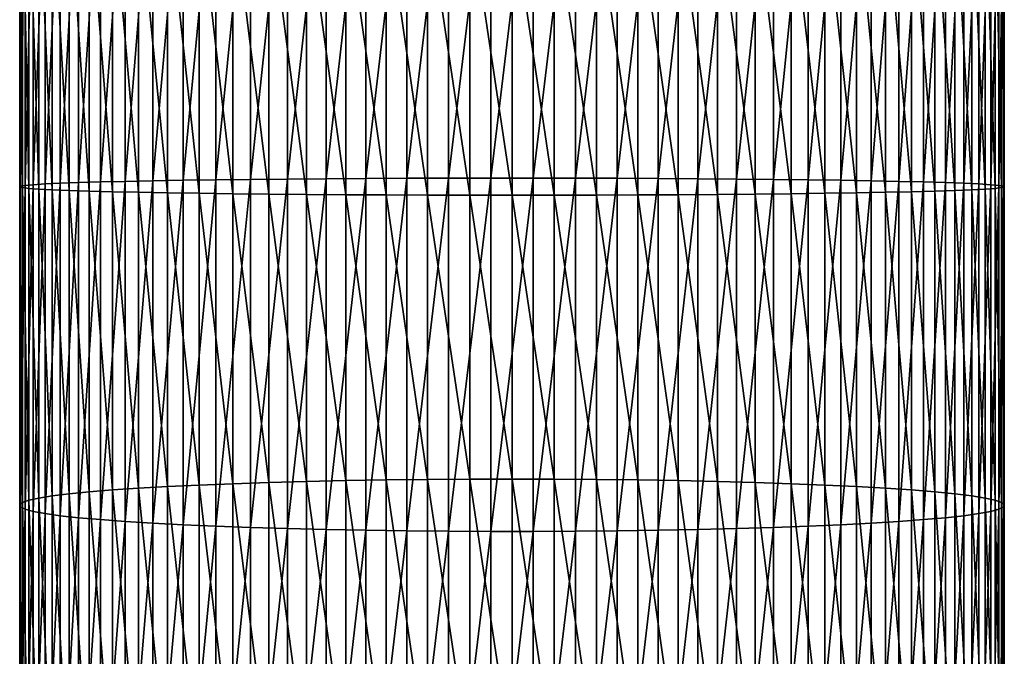
# Model space of a CAD drawing. Extents: x -23 to 72, y -174 to 23.
# Drawn here: x -9 to 9, y -90 to -78 of the extents above; entities that cross this region are included whole.
import ezdxf

# ---------------------------------------------------------------- set-up
doc = ezdxf.new("R2010")
doc.units = 0
doc.header["$MEASUREMENT"] = 0
doc.layers.add('L5', color=7, linetype='Continuous')

msp = doc.modelspace()

# ---------------------------------------------------------------- linework, layer by layer
at = {"layer": 'L5', "color": 7}
for points in [[(-2.670415, -80.91018, 300.0808), (-2.670415, -74.48858, 299.7417), (-3.399372, -80.91474, 299.8195)], [(-3.399372, -80.91474, 299.8195), (-2.670415, -74.48858, 299.7417), (-3.399372, -74.51157, 299.4814)], [(-1.921688, -80.90673, 300.2785), (-1.921688, -74.47119, 299.9387), (-2.670415, -80.91018, 300.0808)], [(-2.670415, -80.91018, 300.0808), (-1.921688, -74.47119, 299.9387), (-2.670415, -74.48858, 299.7417)], [(-1.158734, -80.90441, 300.4112), (-1.158734, -74.45952, 300.0708), (-1.921688, -80.90673, 300.2785)], [(-1.921688, -80.90673, 300.2785), (-1.158734, -74.45952, 300.0708), (-1.921688, -74.47119, 299.9387)], [(-0.3872, -80.90325, 300.4777), (-0.3872, -74.45367, 300.1372), (-1.158734, -80.90441, 300.4112)], [(-1.158734, -80.90441, 300.4112), (-0.3872, -74.45367, 300.1372), (-1.158734, -74.45952, 300.0708)], [(0.3872, -80.90325, 300.4777), (0.3872, -74.45367, 300.1372), (-0.3872, -80.90325, 300.4777)], [(-0.3872, -80.90325, 300.4777), (0.3872, -74.45367, 300.1372), (-0.3872, -74.45367, 300.1372)], [(0.3872, -80.90325, 300.4777), (1.158734, -74.45952, 300.0708), (0.3872, -74.45367, 300.1372)], [(1.158734, -80.90441, 300.4112), (1.158734, -74.45952, 300.0708), (0.3872, -80.90325, 300.4777)], [(1.158734, -80.90441, 300.4112), (1.921688, -74.47119, 299.9387), (1.158734, -74.45952, 300.0708)], [(1.921688, -80.90673, 300.2785), (1.921688, -74.47119, 299.9387), (1.158734, -80.90441, 300.4112)], [(1.921688, -80.90673, 300.2785), (2.670415, -74.48858, 299.7417), (1.921688, -74.47119, 299.9387)], [(2.670415, -80.91018, 300.0808), (2.670415, -74.48858, 299.7417), (1.921688, -80.90673, 300.2785)], [(2.670415, -80.91018, 300.0808), (3.399372, -74.51157, 299.4814), (2.670415, -74.48858, 299.7417)], [(-6.012575, -80.9433, 298.1833), (-6.012575, -74.65548, 297.8513), (-6.566018, -80.95275, 297.6418)], [(-6.566018, -80.95275, 297.6418), (-6.012575, -74.65548, 297.8513), (-6.566018, -74.70312, 297.3118)], [(-5.414617, -80.93471, 298.6754), (-5.414617, -74.61221, 298.3415), (-6.012575, -80.9433, 298.1833)], [(-6.012575, -80.9433, 298.1833), (-5.414617, -74.61221, 298.3415), (-6.012575, -74.65548, 297.8513)], [(-4.77657, -80.92705, 299.1141), (-4.77657, -74.57361, 298.7787), (-5.414617, -80.93471, 298.6754)], [(-5.414617, -80.93471, 298.6754), (-4.77657, -74.57361, 298.7787), (-5.414617, -74.61221, 298.3415)], [(-4.10316, -80.92038, 299.4965), (-4.10316, -74.53998, 299.1595), (-4.77657, -80.92705, 299.1141)], [(-4.77657, -80.92705, 299.1141), (-4.10316, -74.53998, 299.1595), (-4.77657, -74.57361, 298.7787)], [(-3.399372, -80.91474, 299.8195), (-3.399372, -74.51157, 299.4814), (-4.10316, -80.92038, 299.4965)], [(-4.10316, -80.92038, 299.4965), (-3.399372, -74.51157, 299.4814), (-4.10316, -74.53998, 299.1595)], [(3.399372, -80.91474, 299.8195), (3.399372, -74.51157, 299.4814), (2.670415, -80.91018, 300.0808)], [(3.399372, -80.91474, 299.8195), (4.10316, -74.53998, 299.1595), (3.399372, -74.51157, 299.4814)], [(4.10316, -80.92038, 299.4965), (4.10316, -74.53998, 299.1595), (3.399372, -80.91474, 299.8195)], [(4.10316, -80.92038, 299.4965), (4.77657, -74.57361, 298.7787), (4.10316, -74.53998, 299.1595)], [(4.77657, -80.92705, 299.1141), (4.77657, -74.57361, 298.7787), (4.10316, -80.92038, 299.4965)], [(4.77657, -80.92705, 299.1141), (5.414617, -74.61221, 298.3415), (4.77657, -74.57361, 298.7787)], [(5.414617, -80.93471, 298.6754), (5.414617, -74.61221, 298.3415), (4.77657, -80.92705, 299.1141)], [(5.414617, -80.93471, 298.6754), (6.012575, -74.65548, 297.8513), (5.414617, -74.61221, 298.3415)], [(6.012575, -80.9433, 298.1833), (6.012575, -74.65548, 297.8513), (5.414617, -80.93471, 298.6754)], [(6.012575, -80.9433, 298.1833), (6.566018, -74.70312, 297.3118), (6.012575, -74.65548, 297.8513)], [(-7.523329, -80.97397, 296.4263), (-7.523329, -74.81004, 296.1008), (-7.92011, -80.98558, 295.7613)], [(-7.92011, -80.98558, 295.7613), (-7.523329, -74.81004, 296.1008), (-7.92011, -74.86852, 295.4383)], [(-7.070849, -80.963, 297.0546), (-7.070849, -74.75477, 296.7268), (-7.523329, -80.97397, 296.4263)], [(-7.523329, -80.97397, 296.4263), (-7.070849, -74.75477, 296.7268), (-7.523329, -74.81004, 296.1008)], [(-6.566018, -80.95275, 297.6418), (-6.566018, -74.70312, 297.3118), (-7.070849, -80.963, 297.0546)], [(-7.070849, -80.963, 297.0546), (-6.566018, -74.70312, 297.3118), (-7.070849, -74.75477, 296.7268)], [(6.566018, -80.95275, 297.6418), (6.566018, -74.70312, 297.3118), (6.012575, -80.9433, 298.1833)], [(6.566018, -80.95275, 297.6418), (7.070849, -74.75477, 296.7268), (6.566018, -74.70312, 297.3118)], [(7.070849, -80.963, 297.0546), (7.070849, -74.75477, 296.7268), (6.566018, -80.95275, 297.6418)], [(7.070849, -80.963, 297.0546), (7.523329, -74.81004, 296.1008), (7.070849, -74.75477, 296.7268)], [(7.523329, -80.97397, 296.4263), (7.523329, -74.81004, 296.1008), (7.070849, -80.963, 297.0546)], [(7.523329, -80.97397, 296.4263), (7.92011, -74.86852, 295.4383), (7.523329, -74.81004, 296.1008)], [(-8.535254, -81.01036, 294.3417), (-8.535254, -74.99339, 294.024), (-8.749064, -81.02334, 293.5975)], [(-8.749064, -81.02334, 293.5975), (-8.535254, -74.99339, 294.024), (-8.749064, -75.05885, 293.2826)], [(-8.258252, -80.99774, 295.0648), (-8.258252, -74.92979, 294.7444), (-8.535254, -81.01036, 294.3417)], [(-8.535254, -81.01036, 294.3417), (-8.258252, -74.92979, 294.7444), (-8.535254, -74.99339, 294.024)], [(-7.92011, -80.98558, 295.7613), (-7.92011, -74.86852, 295.4383), (-8.258252, -80.99774, 295.0648)], [(-8.258252, -80.99774, 295.0648), (-7.92011, -74.86852, 295.4383), (-8.258252, -74.92979, 294.7444)], [(7.92011, -80.98558, 295.7613), (7.92011, -74.86852, 295.4383), (7.523329, -80.97397, 296.4263)], [(7.92011, -80.98558, 295.7613), (8.258252, -74.92979, 294.7444), (7.92011, -74.86852, 295.4383)], [(8.258252, -80.99774, 295.0648), (8.258252, -74.92979, 294.7444), (7.92011, -80.98558, 295.7613)], [(8.258252, -80.99774, 295.0648), (8.535254, -74.99339, 294.024), (8.258252, -74.92979, 294.7444)], [(8.535254, -81.01036, 294.3417), (8.535254, -74.99339, 294.024), (8.258252, -80.99774, 295.0648)], [(8.535254, -81.01036, 294.3417), (8.749064, -75.05885, 293.2826), (8.535254, -74.99339, 294.024)], [(-8.981255, -81.05005, 292.0679), (-8.981255, -75.19339, 291.7587), (-8.997916, -81.06355, 291.2938)], [(-8.997916, -81.06355, 291.2938), (-8.981255, -75.19339, 291.7587), (-8.997916, -75.26148, 290.9874)], [(-8.898098, -81.0366, 292.8377), (-8.898098, -75.12568, 292.5256), (-8.981255, -81.05005, 292.0679)], [(-8.981255, -81.05005, 292.0679), (-8.898098, -75.12568, 292.5256), (-8.981255, -75.19339, 291.7587)], [(-8.749064, -81.02334, 293.5975), (-8.749064, -75.05885, 293.2826), (-8.898098, -81.0366, 292.8377)], [(-8.898098, -81.0366, 292.8377), (-8.749064, -75.05885, 293.2826), (-8.898098, -75.12568, 292.5256)], [(8.749064, -81.02334, 293.5975), (8.749064, -75.05885, 293.2826), (8.535254, -81.01036, 294.3417)], [(8.749064, -81.02334, 293.5975), (8.898098, -75.12568, 292.5256), (8.749064, -75.05885, 293.2826)], [(8.898098, -81.0366, 292.8377), (8.898098, -75.12568, 292.5256), (8.749064, -81.02334, 293.5975)], [(8.898098, -81.0366, 292.8377), (8.981255, -75.19339, 291.7587), (8.898098, -75.12568, 292.5256)], [(8.981255, -81.05005, 292.0679), (8.981255, -75.19339, 291.7587), (8.898098, -81.0366, 292.8377)], [(8.981255, -81.05005, 292.0679), (8.997916, -75.26148, 290.9874), (8.981255, -75.19339, 291.7587)], [(-8.997916, -81.06355, 291.2938), (-8.997916, -75.26148, 290.9874), (-8.947961, -81.07705, 290.5212)], [(-8.947961, -81.07705, 290.5212), (-8.997916, -75.26148, 290.9874), (-8.947961, -75.32945, 290.2177)], [(-8.947961, -81.07705, 290.5212), (-8.947961, -75.32945, 290.2177), (-8.831758, -81.09041, 289.7556)], [(-8.831758, -81.09041, 289.7556), (-8.947961, -75.32945, 290.2177), (-8.831758, -75.39678, 289.455)], [(-8.831758, -81.09041, 289.7556), (-8.831758, -75.39678, 289.455), (-8.650168, -81.10354, 289.0029)], [(-8.650168, -81.10354, 289.0029), (-8.831758, -75.39678, 289.455), (-8.650168, -75.46299, 288.7051)], [(8.831758, -81.09041, 289.7556), (8.650168, -75.46299, 288.7051), (8.831758, -75.39678, 289.455)], [(8.947961, -81.07705, 290.5212), (8.831758, -75.39678, 289.455), (8.947961, -75.32945, 290.2177)], [(8.831758, -81.09041, 289.7556), (8.831758, -75.39678, 289.455), (8.947961, -81.07705, 290.5212)], [(8.997916, -81.06355, 291.2938), (8.947961, -75.32945, 290.2177), (8.997916, -75.26148, 290.9874)], [(8.947961, -81.07705, 290.5212), (8.947961, -75.32945, 290.2177), (8.997916, -81.06355, 291.2938)], [(8.997916, -81.06355, 291.2938), (8.997916, -75.26148, 290.9874), (8.981255, -81.05005, 292.0679)], [(-8.650168, -81.10354, 289.0029), (-8.650168, -75.46299, 288.7051), (-8.404535, -81.11636, 288.2686)], [(-8.404535, -81.11636, 288.2686), (-8.650168, -75.46299, 288.7051), (-8.404535, -75.52758, 287.9735)], [(-8.404535, -81.11636, 288.2686), (-8.404535, -75.52758, 287.9735), (-8.096678, -81.12876, 287.5582)], [(-8.096678, -81.12876, 287.5582), (-8.404535, -75.52758, 287.9735), (-8.096678, -75.59007, 287.2657)], [(8.404535, -81.11636, 288.2686), (8.096678, -75.59007, 287.2657), (8.404535, -75.52758, 287.9735)], [(8.650168, -81.10354, 289.0029), (8.404535, -75.52758, 287.9735), (8.650168, -75.46299, 288.7051)], [(8.404535, -81.11636, 288.2686), (8.404535, -75.52758, 287.9735), (8.650168, -81.10354, 289.0029)], [(8.650168, -81.10354, 289.0029), (8.650168, -75.46299, 288.7051), (8.831758, -81.09041, 289.7556)], [(-8.096678, -81.12876, 287.5582), (-8.096678, -75.59007, 287.2657), (-7.728876, -81.14065, 286.8768)], [(-7.728876, -81.14065, 286.8768), (-8.096678, -75.59007, 287.2657), (-7.728876, -75.65, 286.5869)], [(-7.728876, -81.14065, 286.8768), (-7.728876, -75.65, 286.5869), (-7.303852, -81.15195, 286.2295)], [(-7.303852, -81.15195, 286.2295), (-7.728876, -75.65, 286.5869), (-7.303852, -75.70694, 285.942)], [(-7.303852, -81.15195, 286.2295), (-7.303852, -75.70694, 285.942), (-6.824752, -81.16257, 285.6212)], [(-6.824752, -81.16257, 285.6212), (-7.303852, -75.70694, 285.942), (-6.824752, -75.76044, 285.336)], [(-6.824752, -81.16257, 285.6212), (-6.824752, -75.76044, 285.336), (-6.295125, -81.17243, 285.0563)], [(-6.295125, -81.17243, 285.0563), (-6.824752, -75.76044, 285.336), (-6.295125, -75.81013, 284.7732)], [(6.824752, -81.16257, 285.6212), (6.295125, -75.81013, 284.7732), (6.824752, -75.76044, 285.336)], [(7.303852, -81.15195, 286.2295), (6.824752, -75.76044, 285.336), (7.303852, -75.70694, 285.942)], [(6.824752, -81.16257, 285.6212), (6.824752, -75.76044, 285.336), (7.303852, -81.15195, 286.2295)], [(7.728876, -81.14065, 286.8768), (7.303852, -75.70694, 285.942), (7.728876, -75.65, 286.5869)], [(7.303852, -81.15195, 286.2295), (7.303852, -75.70694, 285.942), (7.728876, -81.14065, 286.8768)], [(8.096678, -81.12876, 287.5582), (7.728876, -75.65, 286.5869), (8.096678, -75.59007, 287.2657)], [(7.728876, -81.14065, 286.8768), (7.728876, -75.65, 286.5869), (8.096678, -81.12876, 287.5582)], [(8.096678, -81.12876, 287.5582), (8.096678, -75.59007, 287.2657), (8.404535, -81.11636, 288.2686)], [(-6.295125, -81.17243, 285.0563), (-6.295125, -75.81013, 284.7732), (-5.718891, -81.18146, 284.5391)], [(-5.718891, -81.18146, 284.5391), (-6.295125, -75.81013, 284.7732), (-5.718891, -75.85563, 284.2579)], [(-5.718891, -81.18146, 284.5391), (-5.718891, -75.85563, 284.2579), (-5.100316, -81.18959, 284.0733)], [(-5.100316, -81.18959, 284.0733), (-5.718891, -75.85563, 284.2579), (-5.100316, -75.8966, 283.7938)], [(-5.100316, -81.18959, 284.0733), (-5.100316, -75.8966, 283.7938), (-4.44398, -81.19676, 283.6623)], [(-4.44398, -81.19676, 283.6623), (-5.100316, -75.8966, 283.7938), (-4.44398, -75.93275, 283.3844)], [(-4.44398, -81.19676, 283.6623), (-4.44398, -75.93275, 283.3844), (-3.754742, -81.20292, 283.3093)], [(-3.754742, -81.20292, 283.3093), (-4.44398, -75.93275, 283.3844), (-3.754742, -75.9638, 283.0327)], [(4.44398, -81.19676, 283.6623), (3.754742, -75.9638, 283.0327), (4.44398, -75.93275, 283.3844)], [(5.100316, -81.18959, 284.0733), (4.44398, -75.93275, 283.3844), (5.100316, -75.8966, 283.7938)], [(4.44398, -81.19676, 283.6623), (4.44398, -75.93275, 283.3844), (5.100316, -81.18959, 284.0733)], [(5.718891, -81.18146, 284.5391), (5.100316, -75.8966, 283.7938), (5.718891, -75.85563, 284.2579)], [(5.100316, -81.18959, 284.0733), (5.100316, -75.8966, 283.7938), (5.718891, -81.18146, 284.5391)], [(6.295125, -81.17243, 285.0563), (5.718891, -75.85563, 284.2579), (6.295125, -75.81013, 284.7732)], [(5.718891, -81.18146, 284.5391), (5.718891, -75.85563, 284.2579), (6.295125, -81.17243, 285.0563)], [(6.295125, -81.17243, 285.0563), (6.295125, -75.81013, 284.7732), (6.824752, -81.16257, 285.6212)], [(-3.754742, -81.20292, 283.3093), (-3.754742, -75.9638, 283.0327), (-3.037706, -81.20803, 283.0169)], [(-3.037706, -81.20803, 283.0169), (-3.754742, -75.9638, 283.0327), (-3.037706, -75.98952, 282.7413)], [(-3.037706, -81.20803, 283.0169), (-3.037706, -75.98952, 282.7413), (-2.29818, -81.21204, 282.7871)], [(-2.29818, -81.21204, 282.7871), (-3.037706, -75.98952, 282.7413), (-2.29818, -76.00973, 282.5124)], [(-2.29818, -81.21204, 282.7871), (-2.29818, -76.00973, 282.5124), (-1.541638, -81.21493, 282.6218)], [(-1.541638, -81.21493, 282.6218), (-2.29818, -76.00973, 282.5124), (-1.541638, -76.02427, 282.3477)], [(-1.541638, -81.21493, 282.6218), (-1.541638, -76.02427, 282.3477), (-0.773683, -81.21666, 282.5221)], [(-0.773683, -81.21666, 282.5221), (-1.541638, -76.02427, 282.3477), (-0.773683, -76.03303, 282.2484)], [(-0.773683, -81.21666, 282.5221), (-0.773683, -76.03303, 282.2484), (0, -81.21725, 282.4888)], [(0, -81.21725, 282.4888), (-0.773683, -76.03303, 282.2484), (0, -76.03597, 282.2152)], [(0.773683, -81.21666, 282.5221), (0, -76.03597, 282.2152), (0.773683, -76.03303, 282.2484)], [(0, -81.21725, 282.4888), (0, -76.03597, 282.2152), (0.773683, -81.21666, 282.5221)], [(1.541638, -81.21493, 282.6218), (0.773683, -76.03303, 282.2484), (1.541638, -76.02427, 282.3477)], [(0.773683, -81.21666, 282.5221), (0.773683, -76.03303, 282.2484), (1.541638, -81.21493, 282.6218)], [(2.29818, -81.21204, 282.7871), (1.541638, -76.02427, 282.3477), (2.29818, -76.00973, 282.5124)], [(1.541638, -81.21493, 282.6218), (1.541638, -76.02427, 282.3477), (2.29818, -81.21204, 282.7871)], [(3.037706, -81.20803, 283.0169), (2.29818, -76.00973, 282.5124), (3.037706, -75.98952, 282.7413)], [(2.29818, -81.21204, 282.7871), (2.29818, -76.00973, 282.5124), (3.037706, -81.20803, 283.0169)], [(3.754742, -81.20292, 283.3093), (3.037706, -75.98952, 282.7413), (3.754742, -75.9638, 283.0327)], [(3.037706, -81.20803, 283.0169), (3.037706, -75.98952, 282.7413), (3.754742, -81.20292, 283.3093)], [(3.754742, -81.20292, 283.3093), (3.754742, -75.9638, 283.0327), (4.44398, -81.19676, 283.6623)], [(-7.523329, -87.14551, 296.3161), (-7.523329, -80.97397, 296.4263), (-7.92011, -87.11018, 295.652)], [(-7.92011, -87.11018, 295.652), (-7.523329, -80.97397, 296.4263), (-7.92011, -80.98558, 295.7613)], [(-7.070849, -87.17889, 296.9437), (-7.070849, -80.963, 297.0546), (-7.523329, -87.14551, 296.3161)], [(-7.523329, -87.14551, 296.3161), (-7.070849, -80.963, 297.0546), (-7.523329, -80.97397, 296.4263)], [(-6.566018, -87.2101, 297.5301), (-6.566018, -80.95275, 297.6418), (-7.070849, -87.17889, 296.9437)], [(-7.070849, -87.17889, 296.9437), (-6.566018, -80.95275, 297.6418), (-7.070849, -80.963, 297.0546)], [(-6.012575, -87.23887, 298.071), (-6.012575, -80.9433, 298.1833), (-6.566018, -87.2101, 297.5301)], [(-6.566018, -87.2101, 297.5301), (-6.012575, -80.9433, 298.1833), (-6.566018, -80.95275, 297.6418)], [(-5.414617, -87.26501, 298.5623), (-5.414617, -80.93471, 298.6754), (-6.012575, -87.23887, 298.071)], [(-6.012575, -87.23887, 298.071), (-5.414617, -80.93471, 298.6754), (-6.012575, -80.9433, 298.1833)], [(-4.77657, -87.28833, 299.0006), (-4.77657, -80.92705, 299.1141), (-5.414617, -87.26501, 298.5623)], [(-5.414617, -87.26501, 298.5623), (-4.77657, -80.92705, 299.1141), (-5.414617, -80.93471, 298.6754)], [(-4.10316, -87.30865, 299.3824), (-4.10316, -80.92038, 299.4965), (-4.77657, -87.28833, 299.0006)], [(-4.77657, -87.28833, 299.0006), (-4.10316, -80.92038, 299.4965), (-4.77657, -80.92705, 299.1141)], [(-3.399372, -87.32581, 299.705), (-3.399372, -80.91474, 299.8195), (-4.10316, -87.30865, 299.3824)], [(-4.10316, -87.30865, 299.3824), (-3.399372, -80.91474, 299.8195), (-4.10316, -80.92038, 299.4965)], [(-2.670415, -87.3397, 299.966), (-2.670415, -80.91018, 300.0808), (-3.399372, -87.32581, 299.705)], [(-3.399372, -87.32581, 299.705), (-2.670415, -80.91018, 300.0808), (-3.399372, -80.91474, 299.8195)], [(-1.921688, -87.3502, 300.1635), (-1.921688, -80.90673, 300.2785), (-2.670415, -87.3397, 299.966)], [(-2.670415, -87.3397, 299.966), (-1.921688, -80.90673, 300.2785), (-2.670415, -80.91018, 300.0808)], [(-1.158734, -87.35725, 300.296), (-1.158734, -80.90441, 300.4112), (-1.921688, -87.3502, 300.1635)], [(-1.921688, -87.3502, 300.1635), (-1.158734, -80.90441, 300.4112), (-1.921688, -80.90673, 300.2785)], [(-0.3872, -87.36078, 300.3625), (-0.3872, -80.90325, 300.4777), (-1.158734, -87.35725, 300.296)], [(-1.158734, -87.35725, 300.296), (-0.3872, -80.90325, 300.4777), (-1.158734, -80.90441, 300.4112)], [(0.3872, -87.36078, 300.3625), (0.3872, -80.90325, 300.4777), (-0.3872, -87.36078, 300.3625)], [(-0.3872, -87.36078, 300.3625), (0.3872, -80.90325, 300.4777), (-0.3872, -80.90325, 300.4777)], [(0.3872, -87.36078, 300.3625), (1.158734, -80.90441, 300.4112), (0.3872, -80.90325, 300.4777)], [(1.158734, -87.35725, 300.296), (1.158734, -80.90441, 300.4112), (0.3872, -87.36078, 300.3625)], [(1.158734, -87.35725, 300.296), (1.921688, -80.90673, 300.2785), (1.158734, -80.90441, 300.4112)], [(1.921688, -87.3502, 300.1635), (1.921688, -80.90673, 300.2785), (1.158734, -87.35725, 300.296)], [(1.921688, -87.3502, 300.1635), (2.670415, -80.91018, 300.0808), (1.921688, -80.90673, 300.2785)], [(2.670415, -87.3397, 299.966), (2.670415, -80.91018, 300.0808), (1.921688, -87.3502, 300.1635)], [(2.670415, -87.3397, 299.966), (3.399372, -80.91474, 299.8195), (2.670415, -80.91018, 300.0808)], [(3.399372, -87.32581, 299.705), (3.399372, -80.91474, 299.8195), (2.670415, -87.3397, 299.966)], [(3.399372, -87.32581, 299.705), (4.10316, -80.92038, 299.4965), (3.399372, -80.91474, 299.8195)], [(4.10316, -87.30865, 299.3824), (4.10316, -80.92038, 299.4965), (3.399372, -87.32581, 299.705)], [(4.10316, -87.30865, 299.3824), (4.77657, -80.92705, 299.1141), (4.10316, -80.92038, 299.4965)], [(4.77657, -87.28833, 299.0006), (4.77657, -80.92705, 299.1141), (4.10316, -87.30865, 299.3824)], [(4.77657, -87.28833, 299.0006), (5.414617, -80.93471, 298.6754), (4.77657, -80.92705, 299.1141)], [(5.414617, -87.26501, 298.5623), (5.414617, -80.93471, 298.6754), (4.77657, -87.28833, 299.0006)], [(5.414617, -87.26501, 298.5623), (6.012575, -80.9433, 298.1833), (5.414617, -80.93471, 298.6754)], [(6.012575, -87.23887, 298.071), (6.012575, -80.9433, 298.1833), (5.414617, -87.26501, 298.5623)], [(6.012575, -87.23887, 298.071), (6.566018, -80.95275, 297.6418), (6.012575, -80.9433, 298.1833)], [(6.566018, -87.2101, 297.5301), (6.566018, -80.95275, 297.6418), (6.012575, -87.23887, 298.071)], [(6.566018, -87.2101, 297.5301), (7.070849, -80.963, 297.0546), (6.566018, -80.95275, 297.6418)], [(7.070849, -87.17889, 296.9437), (7.070849, -80.963, 297.0546), (6.566018, -87.2101, 297.5301)], [(7.070849, -87.17889, 296.9437), (7.523329, -80.97397, 296.4263), (7.070849, -80.963, 297.0546)], [(7.523329, -87.14551, 296.3161), (7.523329, -80.97397, 296.4263), (7.070849, -87.17889, 296.9437)], [(7.523329, -87.14551, 296.3161), (7.92011, -80.98558, 295.7613), (7.523329, -80.97397, 296.4263)], [(-8.981255, -86.91392, 291.9632), (-8.981255, -81.05005, 292.0679), (-8.997916, -86.87279, 291.1901)], [(-8.997916, -86.87279, 291.1901), (-8.981255, -81.05005, 292.0679), (-8.997916, -81.06355, 291.2938)], [(-8.997916, -86.87279, 291.1901), (-8.997916, -81.06355, 291.2938), (-8.947961, -86.83173, 290.4184)], [(-8.947961, -86.83173, 290.4184), (-8.997916, -81.06355, 291.2938), (-8.947961, -81.07705, 290.5212)], [(-8.898098, -86.95482, 292.7321), (-8.898098, -81.0366, 292.8377), (-8.981255, -86.91392, 291.9632)], [(-8.981255, -86.91392, 291.9632), (-8.898098, -81.0366, 292.8377), (-8.981255, -81.05005, 292.0679)], [(-8.947961, -86.83173, 290.4184), (-8.947961, -81.07705, 290.5212), (-8.831758, -86.79105, 289.6539)], [(-8.831758, -86.79105, 289.6539), (-8.947961, -81.07705, 290.5212), (-8.831758, -81.09041, 289.7556)], [(-8.749064, -86.9952, 293.4909), (-8.749064, -81.02334, 293.5975), (-8.898098, -86.95482, 292.7321)], [(-8.898098, -86.95482, 292.7321), (-8.749064, -81.02334, 293.5975), (-8.898098, -81.0366, 292.8377)], [(-8.831758, -86.79105, 289.6539), (-8.831758, -81.09041, 289.7556), (-8.650168, -86.75106, 288.9021)], [(-8.650168, -86.75106, 288.9021), (-8.831758, -81.09041, 289.7556), (-8.650168, -81.10354, 289.0029)], [(-8.535254, -87.03474, 294.2342), (-8.535254, -81.01036, 294.3417), (-8.749064, -86.9952, 293.4909)], [(-8.749064, -86.9952, 293.4909), (-8.535254, -81.01036, 294.3417), (-8.749064, -81.02334, 293.5975)], [(-8.650168, -86.75106, 288.9021), (-8.650168, -81.10354, 289.0029), (-8.404535, -86.71204, 288.1687)], [(-8.404535, -86.71204, 288.1687), (-8.650168, -81.10354, 289.0029), (-8.404535, -81.11636, 288.2686)], [(-8.258252, -87.07316, 294.9563), (-8.258252, -80.99774, 295.0648), (-8.535254, -87.03474, 294.2342)], [(-8.535254, -87.03474, 294.2342), (-8.258252, -80.99774, 295.0648), (-8.535254, -81.01036, 294.3417)], [(-8.404535, -86.71204, 288.1687), (-8.404535, -81.11636, 288.2686), (-8.096678, -86.67429, 287.4592)], [(-8.096678, -86.67429, 287.4592), (-8.404535, -81.11636, 288.2686), (-8.096678, -81.12876, 287.5582)], [(-7.92011, -87.11018, 295.652), (-7.92011, -80.98558, 295.7613), (-8.258252, -87.07316, 294.9563)], [(-8.258252, -87.07316, 294.9563), (-7.92011, -80.98558, 295.7613), (-8.258252, -80.99774, 295.0648)], [(-8.096678, -86.67429, 287.4592), (-8.096678, -81.12876, 287.5582), (-7.728876, -86.63809, 286.7787)], [(-7.728876, -86.63809, 286.7787), (-8.096678, -81.12876, 287.5582), (-7.728876, -81.14065, 286.8768)], [(-7.728876, -86.63809, 286.7787), (-7.728876, -81.14065, 286.8768), (-7.303852, -86.60369, 286.1322)], [(-7.303852, -86.60369, 286.1322), (-7.728876, -81.14065, 286.8768), (-7.303852, -81.15195, 286.2295)], [(-7.303852, -86.60369, 286.1322), (-7.303852, -81.15195, 286.2295), (-6.824752, -86.57137, 285.5247)], [(-6.824752, -86.57137, 285.5247), (-7.303852, -81.15195, 286.2295), (-6.824752, -81.16257, 285.6212)], [(7.303852, -86.60369, 286.1322), (6.824752, -81.16257, 285.6212), (7.303852, -81.15195, 286.2295)], [(7.728876, -86.63809, 286.7787), (7.303852, -81.15195, 286.2295), (7.728876, -81.14065, 286.8768)], [(7.303852, -86.60369, 286.1322), (7.303852, -81.15195, 286.2295), (7.728876, -86.63809, 286.7787)], [(7.92011, -87.11018, 295.652), (7.92011, -80.98558, 295.7613), (7.523329, -87.14551, 296.3161)], [(8.096678, -86.67429, 287.4592), (7.728876, -81.14065, 286.8768), (8.096678, -81.12876, 287.5582)], [(7.728876, -86.63809, 286.7787), (7.728876, -81.14065, 286.8768), (8.096678, -86.67429, 287.4592)], [(7.92011, -87.11018, 295.652), (8.258252, -80.99774, 295.0648), (7.92011, -80.98558, 295.7613)], [(8.258252, -87.07316, 294.9563), (8.258252, -80.99774, 295.0648), (7.92011, -87.11018, 295.652)], [(8.404535, -86.71204, 288.1687), (8.096678, -81.12876, 287.5582), (8.404535, -81.11636, 288.2686)], [(8.096678, -86.67429, 287.4592), (8.096678, -81.12876, 287.5582), (8.404535, -86.71204, 288.1687)], [(8.258252, -87.07316, 294.9563), (8.535254, -81.01036, 294.3417), (8.258252, -80.99774, 295.0648)], [(8.535254, -87.03474, 294.2342), (8.535254, -81.01036, 294.3417), (8.258252, -87.07316, 294.9563)], [(8.650168, -86.75106, 288.9021), (8.404535, -81.11636, 288.2686), (8.650168, -81.10354, 289.0029)], [(8.404535, -86.71204, 288.1687), (8.404535, -81.11636, 288.2686), (8.650168, -86.75106, 288.9021)], [(8.535254, -87.03474, 294.2342), (8.749064, -81.02334, 293.5975), (8.535254, -81.01036, 294.3417)], [(8.749064, -86.9952, 293.4909), (8.749064, -81.02334, 293.5975), (8.535254, -87.03474, 294.2342)], [(8.831758, -86.79105, 289.6539), (8.650168, -81.10354, 289.0029), (8.831758, -81.09041, 289.7556)], [(8.650168, -86.75106, 288.9021), (8.650168, -81.10354, 289.0029), (8.831758, -86.79105, 289.6539)], [(8.749064, -86.9952, 293.4909), (8.898098, -81.0366, 292.8377), (8.749064, -81.02334, 293.5975)], [(8.898098, -86.95482, 292.7321), (8.898098, -81.0366, 292.8377), (8.749064, -86.9952, 293.4909)], [(8.947961, -86.83173, 290.4184), (8.831758, -81.09041, 289.7556), (8.947961, -81.07705, 290.5212)], [(8.831758, -86.79105, 289.6539), (8.831758, -81.09041, 289.7556), (8.947961, -86.83173, 290.4184)], [(8.898098, -86.95482, 292.7321), (8.981255, -81.05005, 292.0679), (8.898098, -81.0366, 292.8377)], [(8.981255, -86.91392, 291.9632), (8.981255, -81.05005, 292.0679), (8.898098, -86.95482, 292.7321)], [(8.997916, -86.87279, 291.1901), (8.947961, -81.07705, 290.5212), (8.997916, -81.06355, 291.2938)], [(8.947961, -86.83173, 290.4184), (8.947961, -81.07705, 290.5212), (8.997916, -86.87279, 291.1901)], [(8.981255, -86.91392, 291.9632), (8.997916, -81.06355, 291.2938), (8.981255, -81.05005, 292.0679)], [(8.997916, -86.87279, 291.1901), (8.997916, -81.06355, 291.2938), (8.981255, -86.91392, 291.9632)], [(-6.824752, -86.57137, 285.5247), (-6.824752, -81.16257, 285.6212), (-6.295125, -86.54135, 284.9605)], [(-6.295125, -86.54135, 284.9605), (-6.824752, -81.16257, 285.6212), (-6.295125, -81.17243, 285.0563)], [(-6.295125, -86.54135, 284.9605), (-6.295125, -81.17243, 285.0563), (-5.718891, -86.51386, 284.4439)], [(-5.718891, -86.51386, 284.4439), (-6.295125, -81.17243, 285.0563), (-5.718891, -81.18146, 284.5391)], [(-5.718891, -86.51386, 284.4439), (-5.718891, -81.18146, 284.5391), (-5.100316, -86.48911, 283.9787)], [(-5.100316, -86.48911, 283.9787), (-5.718891, -81.18146, 284.5391), (-5.100316, -81.18959, 284.0733)], [(-5.100316, -86.48911, 283.9787), (-5.100316, -81.18959, 284.0733), (-4.44398, -86.46728, 283.5682)], [(-4.44398, -86.46728, 283.5682), (-5.100316, -81.18959, 284.0733), (-4.44398, -81.19676, 283.6623)], [(-4.44398, -86.46728, 283.5682), (-4.44398, -81.19676, 283.6623), (-3.754742, -86.44852, 283.2157)], [(-3.754742, -86.44852, 283.2157), (-4.44398, -81.19676, 283.6623), (-3.754742, -81.20292, 283.3093)], [(-3.754742, -86.44852, 283.2157), (-3.754742, -81.20292, 283.3093), (-3.037706, -86.43298, 282.9236)], [(-3.037706, -86.43298, 282.9236), (-3.754742, -81.20292, 283.3093), (-3.037706, -81.20803, 283.0169)], [(-3.037706, -86.43298, 282.9236), (-3.037706, -81.20803, 283.0169), (-2.29818, -86.42077, 282.6941)], [(-2.29818, -86.42077, 282.6941), (-3.037706, -81.20803, 283.0169), (-2.29818, -81.21204, 282.7871)], [(-2.29818, -86.42077, 282.6941), (-2.29818, -81.21204, 282.7871), (-1.541638, -86.41199, 282.529)], [(-1.541638, -86.41199, 282.529), (-2.29818, -81.21204, 282.7871), (-1.541638, -81.21493, 282.6218)], [(-1.541638, -86.41199, 282.529), (-1.541638, -81.21493, 282.6218), (-0.773683, -86.40669, 282.4295)], [(-0.773683, -86.40669, 282.4295), (-1.541638, -81.21493, 282.6218), (-0.773683, -81.21666, 282.5221)], [(-0.773683, -86.40669, 282.4295), (-0.773683, -81.21666, 282.5221), (0, -86.40492, 282.3962)], [(0, -86.40492, 282.3962), (-0.773683, -81.21666, 282.5221), (0, -81.21725, 282.4888)], [(0.773683, -86.40669, 282.4295), (0, -81.21725, 282.4888), (0.773683, -81.21666, 282.5221)], [(0, -86.40492, 282.3962), (0, -81.21725, 282.4888), (0.773683, -86.40669, 282.4295)], [(1.541638, -86.41199, 282.529), (0.773683, -81.21666, 282.5221), (1.541638, -81.21493, 282.6218)], [(0.773683, -86.40669, 282.4295), (0.773683, -81.21666, 282.5221), (1.541638, -86.41199, 282.529)], [(2.29818, -86.42077, 282.6941), (1.541638, -81.21493, 282.6218), (2.29818, -81.21204, 282.7871)], [(1.541638, -86.41199, 282.529), (1.541638, -81.21493, 282.6218), (2.29818, -86.42077, 282.6941)], [(3.037706, -86.43298, 282.9236), (2.29818, -81.21204, 282.7871), (3.037706, -81.20803, 283.0169)], [(2.29818, -86.42077, 282.6941), (2.29818, -81.21204, 282.7871), (3.037706, -86.43298, 282.9236)], [(3.754742, -86.44852, 283.2157), (3.037706, -81.20803, 283.0169), (3.754742, -81.20292, 283.3093)], [(3.037706, -86.43298, 282.9236), (3.037706, -81.20803, 283.0169), (3.754742, -86.44852, 283.2157)], [(4.44398, -86.46728, 283.5682), (3.754742, -81.20292, 283.3093), (4.44398, -81.19676, 283.6623)], [(3.754742, -86.44852, 283.2157), (3.754742, -81.20292, 283.3093), (4.44398, -86.46728, 283.5682)], [(5.100316, -86.48911, 283.9787), (4.44398, -81.19676, 283.6623), (5.100316, -81.18959, 284.0733)], [(4.44398, -86.46728, 283.5682), (4.44398, -81.19676, 283.6623), (5.100316, -86.48911, 283.9787)], [(5.718891, -86.51386, 284.4439), (5.100316, -81.18959, 284.0733), (5.718891, -81.18146, 284.5391)], [(5.100316, -86.48911, 283.9787), (5.100316, -81.18959, 284.0733), (5.718891, -86.51386, 284.4439)], [(6.295125, -86.54135, 284.9605), (5.718891, -81.18146, 284.5391), (6.295125, -81.17243, 285.0563)], [(5.718891, -86.51386, 284.4439), (5.718891, -81.18146, 284.5391), (6.295125, -86.54135, 284.9605)], [(6.824752, -86.57137, 285.5247), (6.295125, -81.17243, 285.0563), (6.824752, -81.16257, 285.6212)], [(6.295125, -86.54135, 284.9605), (6.295125, -81.17243, 285.0563), (6.824752, -86.57137, 285.5247)], [(6.824752, -86.57137, 285.5247), (6.824752, -81.16257, 285.6212), (7.303852, -86.60369, 286.1322)], [(-6.295125, -91.89013, 284.4861), (-6.824752, -86.57137, 285.5247), (-6.295125, -86.54135, 284.9605)], [(-5.718891, -91.82627, 283.9728), (-6.295125, -86.54135, 284.9605), (-5.718891, -86.51386, 284.4439)], [(-6.295125, -91.89013, 284.4861), (-6.295125, -86.54135, 284.9605), (-5.718891, -91.82627, 283.9728)], [(-5.100316, -91.76876, 283.5104), (-5.718891, -86.51386, 284.4439), (-5.100316, -86.48911, 283.9787)], [(-5.718891, -91.82627, 283.9728), (-5.718891, -86.51386, 284.4439), (-5.100316, -91.76876, 283.5104)], [(-4.44398, -91.71802, 283.1026), (-5.100316, -86.48911, 283.9787), (-4.44398, -86.46728, 283.5682)], [(-5.100316, -91.76876, 283.5104), (-5.100316, -86.48911, 283.9787), (-4.44398, -91.71802, 283.1026)], [(-3.754742, -91.67444, 282.7522), (-4.44398, -86.46728, 283.5682), (-3.754742, -86.44852, 283.2157)], [(-4.44398, -91.71802, 283.1026), (-4.44398, -86.46728, 283.5682), (-3.754742, -91.67444, 282.7522)], [(-3.037706, -91.63833, 282.4619), (-3.754742, -86.44852, 283.2157), (-3.037706, -86.43298, 282.9236)], [(-3.754742, -91.67444, 282.7522), (-3.754742, -86.44852, 283.2157), (-3.037706, -91.63833, 282.4619)], [(-2.29818, -91.60997, 282.2339), (-3.037706, -86.43298, 282.9236), (-2.29818, -86.42077, 282.6941)], [(-3.037706, -91.63833, 282.4619), (-3.037706, -86.43298, 282.9236), (-2.29818, -91.60997, 282.2339)], [(-1.541638, -91.58956, 282.0698), (-2.29818, -86.42077, 282.6941), (-1.541638, -86.41199, 282.529)], [(-2.29818, -91.60997, 282.2339), (-2.29818, -86.42077, 282.6941), (-1.541638, -91.58956, 282.0698)], [(-0.773683, -91.57725, 281.9709), (-1.541638, -86.41199, 282.529), (-0.773683, -86.40669, 282.4295)], [(-1.541638, -91.58956, 282.0698), (-1.541638, -86.41199, 282.529), (-0.773683, -91.57725, 281.9709)], [(0, -91.57313, 281.9378), (-0.773683, -86.40669, 282.4295), (0, -86.40492, 282.3962)], [(-0.773683, -91.57725, 281.9709), (-0.773683, -86.40669, 282.4295), (0, -91.57313, 281.9378)], [(0, -91.57313, 281.9378), (0, -86.40492, 282.3962), (0.773683, -91.57725, 281.9709)], [(0.773683, -91.57725, 281.9709), (0, -86.40492, 282.3962), (0.773683, -86.40669, 282.4295)], [(0.773683, -91.57725, 281.9709), (0.773683, -86.40669, 282.4295), (1.541638, -91.58956, 282.0698)], [(1.541638, -91.58956, 282.0698), (0.773683, -86.40669, 282.4295), (1.541638, -86.41199, 282.529)], [(1.541638, -91.58956, 282.0698), (1.541638, -86.41199, 282.529), (2.29818, -91.60997, 282.2339)], [(2.29818, -91.60997, 282.2339), (1.541638, -86.41199, 282.529), (2.29818, -86.42077, 282.6941)], [(2.29818, -91.60997, 282.2339), (2.29818, -86.42077, 282.6941), (3.037706, -91.63833, 282.4619)], [(3.037706, -91.63833, 282.4619), (2.29818, -86.42077, 282.6941), (3.037706, -86.43298, 282.9236)], [(3.037706, -91.63833, 282.4619), (3.037706, -86.43298, 282.9236), (3.754742, -91.67444, 282.7522)], [(3.754742, -91.67444, 282.7522), (3.037706, -86.43298, 282.9236), (3.754742, -86.44852, 283.2157)], [(3.754742, -91.67444, 282.7522), (3.754742, -86.44852, 283.2157), (4.44398, -91.71802, 283.1026)], [(4.44398, -91.71802, 283.1026), (3.754742, -86.44852, 283.2157), (4.44398, -86.46728, 283.5682)], [(4.44398, -91.71802, 283.1026), (4.44398, -86.46728, 283.5682), (5.100316, -91.76876, 283.5104)], [(5.100316, -91.76876, 283.5104), (4.44398, -86.46728, 283.5682), (5.100316, -86.48911, 283.9787)], [(5.100316, -91.76876, 283.5104), (5.100316, -86.48911, 283.9787), (5.718891, -91.82627, 283.9728)], [(5.718891, -91.82627, 283.9728), (5.100316, -86.48911, 283.9787), (5.718891, -86.51386, 284.4439)], [(5.718891, -91.82627, 283.9728), (5.718891, -86.51386, 284.4439), (6.295125, -91.89013, 284.4861)], [(6.295125, -91.89013, 284.4861), (5.718891, -86.51386, 284.4439), (6.295125, -86.54135, 284.9605)], [(6.295125, -91.89013, 284.4861), (6.295125, -86.54135, 284.9605), (6.824752, -91.95987, 285.0468)], [(6.824752, -91.95987, 285.0468), (6.295125, -86.54135, 284.9605), (6.824752, -86.57137, 285.5247)], [(-8.404535, -92.28673, 287.6743), (-8.650168, -86.75106, 288.9021), (-8.404535, -86.71204, 288.1687)], [(-8.096678, -92.19901, 286.9692), (-8.404535, -86.71204, 288.1687), (-8.096678, -86.67429, 287.4592)], [(-8.404535, -92.28673, 287.6743), (-8.404535, -86.71204, 288.1687), (-8.096678, -92.19901, 286.9692)], [(-7.728876, -92.11489, 286.2929), (-8.096678, -86.67429, 287.4592), (-7.728876, -86.63809, 286.7787)], [(-8.096678, -92.19901, 286.9692), (-8.096678, -86.67429, 287.4592), (-7.728876, -92.11489, 286.2929)], [(-7.303852, -92.03498, 285.6505), (-7.728876, -86.63809, 286.7787), (-7.303852, -86.60369, 286.1322)], [(-7.728876, -92.11489, 286.2929), (-7.728876, -86.63809, 286.7787), (-7.303852, -92.03498, 285.6505)], [(-6.824752, -91.95987, 285.0468), (-7.303852, -86.60369, 286.1322), (-6.824752, -86.57137, 285.5247)], [(-7.303852, -92.03498, 285.6505), (-7.303852, -86.60369, 286.1322), (-6.824752, -91.95987, 285.0468)], [(-6.824752, -91.95987, 285.0468), (-6.824752, -86.57137, 285.5247), (-6.295125, -91.89013, 284.4861)], [(6.824752, -91.95987, 285.0468), (6.824752, -86.57137, 285.5247), (7.303852, -92.03498, 285.6505)], [(7.303852, -92.03498, 285.6505), (6.824752, -86.57137, 285.5247), (7.303852, -86.60369, 286.1322)], [(7.303852, -92.03498, 285.6505), (7.303852, -86.60369, 286.1322), (7.728876, -92.11489, 286.2929)], [(7.728876, -92.11489, 286.2929), (7.303852, -86.60369, 286.1322), (7.728876, -86.63809, 286.7787)], [(7.728876, -92.11489, 286.2929), (7.728876, -86.63809, 286.7787), (8.096678, -92.19901, 286.9692)], [(8.096678, -92.19901, 286.9692), (7.728876, -86.63809, 286.7787), (8.096678, -86.67429, 287.4592)], [(8.096678, -92.19901, 286.9692), (8.096678, -86.67429, 287.4592), (8.404535, -92.28673, 287.6743)], [(8.404535, -92.28673, 287.6743), (8.096678, -86.67429, 287.4592), (8.404535, -86.71204, 288.1687)], [(8.404535, -92.28673, 287.6743), (8.404535, -86.71204, 288.1687), (8.650168, -92.37739, 288.4031)], [(8.650168, -92.37739, 288.4031), (8.404535, -86.71204, 288.1687), (8.650168, -86.75106, 288.9021)], [(-8.947961, -92.56483, 289.91), (-8.997916, -86.87279, 291.1901), (-8.947961, -86.83173, 290.4184)], [(-8.997916, -92.66023, 290.6768), (-8.981255, -86.91392, 291.9632), (-8.997916, -86.87279, 291.1901)], [(-8.997916, -92.66023, 290.6768), (-8.997916, -86.87279, 291.1901), (-8.947961, -92.56483, 289.91)], [(-8.981255, -92.7558, 291.4451), (-8.981255, -86.91392, 291.9632), (-8.997916, -92.66023, 290.6768)], [(-8.981255, -92.7558, 291.4451), (-8.898098, -86.95482, 292.7321), (-8.981255, -86.91392, 291.9632)], [(-8.831758, -92.47032, 289.1502), (-8.947961, -86.83173, 290.4184), (-8.831758, -86.79105, 289.6539)], [(-8.947961, -92.56483, 289.91), (-8.947961, -86.83173, 290.4184), (-8.831758, -92.47032, 289.1502)], [(-8.650168, -92.37739, 288.4031), (-8.831758, -86.79105, 289.6539), (-8.650168, -86.75106, 288.9021)], [(-8.831758, -92.47032, 289.1502), (-8.831758, -86.79105, 289.6539), (-8.650168, -92.37739, 288.4031)], [(-8.650168, -92.37739, 288.4031), (-8.650168, -86.75106, 288.9021), (-8.404535, -92.28673, 287.6743)], [(8.650168, -92.37739, 288.4031), (8.650168, -86.75106, 288.9021), (8.831758, -92.47032, 289.1502)], [(8.831758, -92.47032, 289.1502), (8.650168, -86.75106, 288.9021), (8.831758, -86.79105, 289.6539)], [(8.831758, -92.47032, 289.1502), (8.831758, -86.79105, 289.6539), (8.947961, -92.56483, 289.91)], [(8.947961, -92.56483, 289.91), (8.831758, -86.79105, 289.6539), (8.947961, -86.83173, 290.4184)], [(8.981255, -92.7558, 291.4451), (8.981255, -86.91392, 291.9632), (8.898098, -92.85084, 292.2092)], [(8.898098, -92.85084, 292.2092), (8.981255, -86.91392, 291.9632), (8.898098, -86.95482, 292.7321)], [(8.947961, -92.56483, 289.91), (8.947961, -86.83173, 290.4184), (8.997916, -92.66023, 290.6768)], [(8.997916, -92.66023, 290.6768), (8.947961, -86.83173, 290.4184), (8.997916, -86.87279, 291.1901)], [(8.997916, -92.66023, 290.6768), (8.997916, -86.87279, 291.1901), (8.981255, -92.7558, 291.4451)], [(8.981255, -92.7558, 291.4451), (8.997916, -86.87279, 291.1901), (8.981255, -86.91392, 291.9632)], [(-8.898098, -92.85084, 292.2092), (-8.898098, -86.95482, 292.7321), (-8.981255, -92.7558, 291.4451)], [(-8.898098, -92.85084, 292.2092), (-8.749064, -86.9952, 293.4909), (-8.898098, -86.95482, 292.7321)], [(-8.749064, -92.94465, 292.9633), (-8.749064, -86.9952, 293.4909), (-8.898098, -92.85084, 292.2092)], [(-8.749064, -92.94465, 292.9633), (-8.535254, -87.03474, 294.2342), (-8.749064, -86.9952, 293.4909)], [(-8.535254, -93.03653, 293.7019), (-8.535254, -87.03474, 294.2342), (-8.749064, -92.94465, 292.9633)], [(-8.535254, -93.03653, 293.7019), (-8.258252, -87.07316, 294.9563), (-8.535254, -87.03474, 294.2342)], [(-8.258252, -93.1258, 294.4195), (-8.258252, -87.07316, 294.9563), (-8.535254, -93.03653, 293.7019)], [(-8.258252, -93.1258, 294.4195), (-7.92011, -87.11018, 295.652), (-8.258252, -87.07316, 294.9563)], [(8.258252, -93.1258, 294.4195), (8.258252, -87.07316, 294.9563), (7.92011, -93.2118, 295.1109)], [(7.92011, -93.2118, 295.1109), (8.258252, -87.07316, 294.9563), (7.92011, -87.11018, 295.652)], [(8.535254, -93.03653, 293.7019), (8.535254, -87.03474, 294.2342), (8.258252, -93.1258, 294.4195)], [(8.258252, -93.1258, 294.4195), (8.535254, -87.03474, 294.2342), (8.258252, -87.07316, 294.9563)], [(8.749064, -92.94465, 292.9633), (8.749064, -86.9952, 293.4909), (8.535254, -93.03653, 293.7019)], [(8.535254, -93.03653, 293.7019), (8.749064, -86.9952, 293.4909), (8.535254, -87.03474, 294.2342)], [(8.898098, -92.85084, 292.2092), (8.898098, -86.95482, 292.7321), (8.749064, -92.94465, 292.9633)], [(8.749064, -92.94465, 292.9633), (8.898098, -86.95482, 292.7321), (8.749064, -86.9952, 293.4909)], [(-7.92011, -93.2118, 295.1109), (-7.92011, -87.11018, 295.652), (-8.258252, -93.1258, 294.4195)], [(-7.92011, -93.2118, 295.1109), (-7.523329, -87.14551, 296.3161), (-7.92011, -87.11018, 295.652)], [(-7.523329, -93.2939, 295.7708), (-7.523329, -87.14551, 296.3161), (-7.92011, -93.2118, 295.1109)], [(-7.523329, -93.2939, 295.7708), (-7.070849, -87.17889, 296.9437), (-7.523329, -87.14551, 296.3161)], [(-7.070849, -93.37147, 296.3945), (-7.070849, -87.17889, 296.9437), (-7.523329, -93.2939, 295.7708)], [(-7.070849, -93.37147, 296.3945), (-6.566018, -87.2101, 297.5301), (-7.070849, -87.17889, 296.9437)], [(-6.566018, -93.44397, 296.9772), (-6.566018, -87.2101, 297.5301), (-7.070849, -93.37147, 296.3945)], [(-6.566018, -93.44397, 296.9772), (-6.012575, -87.23887, 298.071), (-6.566018, -87.2101, 297.5301)], [(-6.012575, -93.51083, 297.5147), (-6.012575, -87.23887, 298.071), (-6.566018, -93.44397, 296.9772)], [(-6.012575, -93.51083, 297.5147), (-5.414617, -87.26501, 298.5623), (-6.012575, -87.23887, 298.071)], [(-5.414617, -93.57157, 298.003), (-5.414617, -87.26501, 298.5623), (-6.012575, -93.51083, 297.5147)], [(-5.414617, -93.57157, 298.003), (-4.77657, -87.28833, 299.0006), (-5.414617, -87.26501, 298.5623)], [(5.414617, -93.57157, 298.003), (5.414617, -87.26501, 298.5623), (4.77657, -93.62575, 298.4385)], [(4.77657, -93.62575, 298.4385), (5.414617, -87.26501, 298.5623), (4.77657, -87.28833, 299.0006)], [(6.012575, -93.51083, 297.5147), (6.012575, -87.23887, 298.071), (5.414617, -93.57157, 298.003)], [(5.414617, -93.57157, 298.003), (6.012575, -87.23887, 298.071), (5.414617, -87.26501, 298.5623)], [(6.566018, -93.44397, 296.9772), (6.566018, -87.2101, 297.5301), (6.012575, -93.51083, 297.5147)], [(6.012575, -93.51083, 297.5147), (6.566018, -87.2101, 297.5301), (6.012575, -87.23887, 298.071)], [(7.070849, -93.37147, 296.3945), (7.070849, -87.17889, 296.9437), (6.566018, -93.44397, 296.9772)], [(6.566018, -93.44397, 296.9772), (7.070849, -87.17889, 296.9437), (6.566018, -87.2101, 297.5301)], [(7.523329, -93.2939, 295.7708), (7.523329, -87.14551, 296.3161), (7.070849, -93.37147, 296.3945)], [(7.070849, -93.37147, 296.3945), (7.523329, -87.14551, 296.3161), (7.070849, -87.17889, 296.9437)], [(7.92011, -93.2118, 295.1109), (7.92011, -87.11018, 295.652), (7.523329, -93.2939, 295.7708)], [(7.523329, -93.2939, 295.7708), (7.92011, -87.11018, 295.652), (7.523329, -87.14551, 296.3161)], [(-4.77657, -93.62575, 298.4385), (-4.77657, -87.28833, 299.0006), (-5.414617, -93.57157, 298.003)], [(-4.77657, -93.62575, 298.4385), (-4.10316, -87.30865, 299.3824), (-4.77657, -87.28833, 299.0006)], [(-4.10316, -93.67295, 298.818), (-4.10316, -87.30865, 299.3824), (-4.77657, -93.62575, 298.4385)], [(-4.10316, -93.67295, 298.818), (-3.399372, -87.32581, 299.705), (-4.10316, -87.30865, 299.3824)], [(-3.399372, -93.71283, 299.1386), (-3.399372, -87.32581, 299.705), (-4.10316, -93.67295, 298.818)], [(-3.399372, -93.71283, 299.1386), (-2.670415, -87.3397, 299.966), (-3.399372, -87.32581, 299.705)], [(-2.670415, -93.7451, 299.398), (-2.670415, -87.3397, 299.966), (-3.399372, -93.71283, 299.1386)], [(-2.670415, -93.7451, 299.398), (-1.921688, -87.3502, 300.1635), (-2.670415, -87.3397, 299.966)], [(-1.921688, -93.76951, 299.5942), (-1.921688, -87.3502, 300.1635), (-2.670415, -93.7451, 299.398)], [(-1.921688, -93.76951, 299.5942), (-1.158734, -87.35725, 300.296), (-1.921688, -87.3502, 300.1635)], [(-1.158734, -93.78588, 299.7258), (-1.158734, -87.35725, 300.296), (-1.921688, -93.76951, 299.5942)], [(-1.158734, -93.78588, 299.7258), (-0.3872, -87.36078, 300.3625), (-1.158734, -87.35725, 300.296)], [(-0.3872, -93.7941, 299.7919), (-0.3872, -87.36078, 300.3625), (-1.158734, -93.78588, 299.7258)], [(0.3872, -93.7941, 299.7919), (0.3872, -87.36078, 300.3625), (-0.3872, -93.7941, 299.7919)], [(-0.3872, -93.7941, 299.7919), (0.3872, -87.36078, 300.3625), (-0.3872, -87.36078, 300.3625)], [(1.158734, -93.78588, 299.7258), (1.158734, -87.35725, 300.296), (0.3872, -93.7941, 299.7919)], [(0.3872, -93.7941, 299.7919), (1.158734, -87.35725, 300.296), (0.3872, -87.36078, 300.3625)], [(1.921688, -93.76951, 299.5942), (1.921688, -87.3502, 300.1635), (1.158734, -93.78588, 299.7258)], [(1.158734, -93.78588, 299.7258), (1.921688, -87.3502, 300.1635), (1.158734, -87.35725, 300.296)], [(2.670415, -93.7451, 299.398), (2.670415, -87.3397, 299.966), (1.921688, -93.76951, 299.5942)], [(1.921688, -93.76951, 299.5942), (2.670415, -87.3397, 299.966), (1.921688, -87.3502, 300.1635)], [(3.399372, -93.71283, 299.1386), (3.399372, -87.32581, 299.705), (2.670415, -93.7451, 299.398)], [(2.670415, -93.7451, 299.398), (3.399372, -87.32581, 299.705), (2.670415, -87.3397, 299.966)], [(4.10316, -93.67295, 298.818), (4.10316, -87.30865, 299.3824), (3.399372, -93.71283, 299.1386)], [(3.399372, -93.71283, 299.1386), (4.10316, -87.30865, 299.3824), (3.399372, -87.32581, 299.705)], [(4.77657, -93.62575, 298.4385), (4.77657, -87.28833, 299.0006), (4.10316, -93.67295, 298.818)], [(4.10316, -93.67295, 298.818), (4.77657, -87.28833, 299.0006), (4.10316, -87.30865, 299.3824)]]:
    msp.add_3dface(points, dxfattribs=at)

doc.saveas('drawing.dxf')
